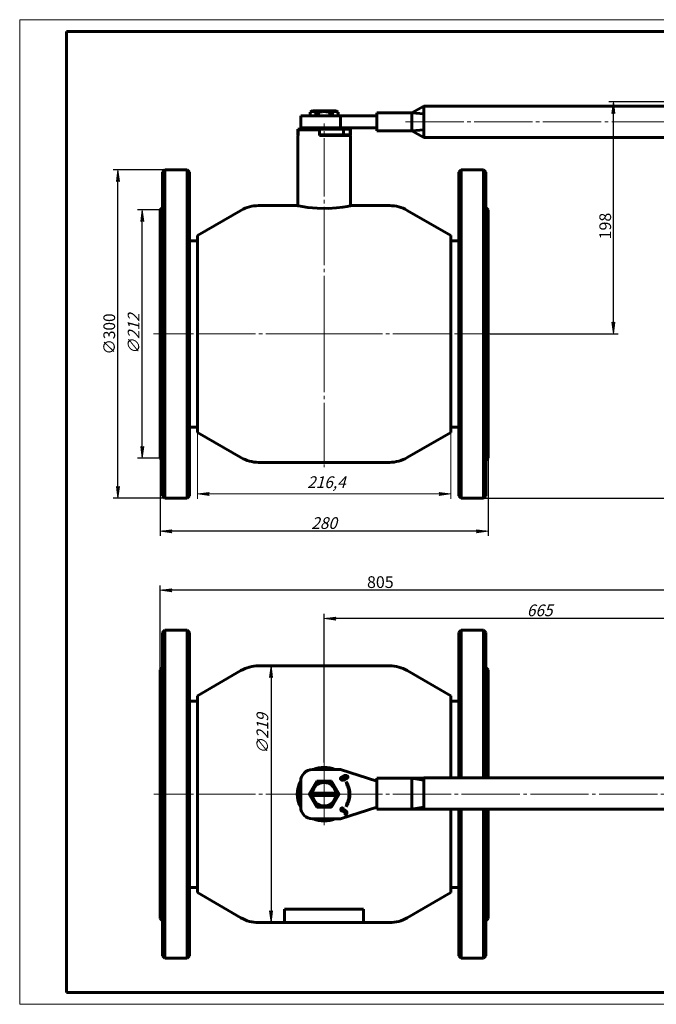
# Model space of a CAD drawing. Units: millimetres. Extents: x 0 to 594, y -3 to 420.
# Drawn here: x 0 to 272, y 0 to 420 of the extents above; entities that cross this region are included whole.
import ezdxf

# ---------------------------------------------------------------- set-up
doc = ezdxf.new("R2010")
doc.units = ezdxf.units.MM
for name, pattern in [('K5LT_AXLED', [29.34547, 24.84547, -1.5, 1.5, -1.5]), ('K5LT_BASIC', [0]), ('K5LT_THIN', [0])]:
    doc.linetypes.add(name, pattern=pattern)
doc.layers.add('Системный слой', color=7, linetype='Continuous')
doc.styles.add('KDIMTEXTSTYLE', font='GOST_AU.SHX', dxfattribs={"width": 0.96, "oblique": 15, "height": 5})
doc.styles.add('KTEXTSTYLE', font='GOST_AU.SHX', dxfattribs={"width": 0.96, "height": 5})
doc.dimstyles.new('KDIMSTYLE (0.50)', dxfattribs={"dimtxt": 5, "dimasz": 1, "dimexe": 2, "dimexo": 0, "dimgap": 1, "dimtad": 1, "dimlfac": 2, "dimtxsty": 'KDIMTEXTSTYLE', "dimsah": 1, "dimcen": 0, "dimdle": 1, "dimadec": 0, "dimazin": 0, "dimtfac": 0.667, "dimtmove": 0, "dimatfit": 3, "dimfxl": 1, "dimtvp": 1, "dimtolj": 1, "dimtzin": 0, "dimarcsym": 0})

# ---------------------------------------------------------------- blocks, each defined once
blk = doc.blocks.new('U0')
at = {"layer": 'Системный слой', "color": 5, "linetype": 'K5LT_BASIC', "lineweight": 60, "true_color": 0x0000ff}
for p, q in [((71.43, 285.93), (71.43, 355.93)), ((71.43, 215.93), (71.43, 285.93))]:
    blk.add_line(p, q, dxfattribs=at)
blk = doc.blocks.new('U1')
at = {"layer": 'Системный слой', "color": 5, "linetype": 'K5LT_BASIC', "lineweight": 60, "true_color": 0x0000ff}
for p, q in [((72.43, 285.93), (72.43, 354.93)), ((72.43, 216.93), (72.43, 285.93))]:
    blk.add_line(p, q, dxfattribs=at)
blk = doc.blocks.new('U2')
at = {"layer": 'Системный слой', "color": 5, "linetype": 'K5LT_BASIC', "lineweight": 60, "true_color": 0x0000ff}
for p, q in [((61.93, 285.93), (61.93, 355.93)), ((61.93, 215.93), (61.93, 285.93))]:
    blk.add_line(p, q, dxfattribs=at)
blk = doc.blocks.new('U3')
at = {"layer": 'Системный слой', "color": 5, "linetype": 'K5LT_BASIC', "lineweight": 60, "true_color": 0x0000ff}
for p, q in [((60.93, 285.93), (60.93, 354.93)), ((60.93, 216.93), (60.93, 285.93))]:
    blk.add_line(p, q, dxfattribs=at)
blk = doc.blocks.new('U6')
at = {"layer": 'Системный слой', "color": 5, "linetype": 'K5LT_BASIC', "lineweight": 60, "true_color": 0x0000ff}
for p, q in [((75.83, 243.94), (75.83, 327.92)), ((75.83, 246.18), (75.83, 243.94))]:
    blk.add_line(p, q, dxfattribs=at)
blk = doc.blocks.new('U7')
at = {"layer": 'Системный слой', "color": 5, "linetype": 'K5LT_BASIC', "lineweight": 60, "true_color": 0x0000ff}
for p, q in [((118.43, 340.68), (101.95, 340.68)), ((157.91, 340.68), (141.43, 340.68))]:
    blk.add_line(p, q, dxfattribs=at)
blk = doc.blocks.new('U8')
at = {"layer": 'Системный слой', "color": 5, "linetype": 'K5LT_BASIC', "lineweight": 60, "true_color": 0x0000ff}
for p, q in [((184.03, 327.92), (184.03, 243.94)), ((184.03, 243.94), (184.03, 246.18))]:
    blk.add_line(p, q, dxfattribs=at)
blk = doc.blocks.new('U9')
at = {"layer": 'Системный слой', "color": 5, "linetype": 'K5LT_BASIC', "lineweight": 60, "true_color": 0x0000ff}
for p, q in [((119.05, 340.56), (118.46, 340.68)), ((118.46, 340.68), (118.6, 340.65)), ((118.6, 340.65), (118.68, 340.63)), ((120.51, 340.29), (119.05, 340.56)), ((123.04, 339.9), (120.51, 340.29)), ((139.83, 340.37), (137.96, 340.06)), ((141.04, 340.6), (139.83, 340.37)), ((141.43, 340.68), (141.04, 340.6)), ((126.94, 339.55), (123.04, 339.9)), ((131.61, 339.49), (126.94, 339.55)), ((135.17, 339.72), (131.61, 339.49)), ((137.96, 340.06), (135.17, 339.72))]:
    blk.add_line(p, q, dxfattribs=at)
blk.add_arc((128.9, 400.37), 60.99, 281.6224, 281.8623, dxfattribs=at)
blk = doc.blocks.new('KDIMARROW_01')
at = {"layer": 'Системный слой'}
blk.add_hatch(color=0, dxfattribs=at).paths.add_polyline_path([(0, 0), (-5, 0.66), (-4.5, 0), (-5, -0.66)])
at = {"layer": 'Системный слой', "color": 0, "linetype": 'K5LT_THIN', "lineweight": 18}
for p, q in [((-4.5, 0), (-5, 0.66)), ((-5, 0.66), (0, 0)), ((0, 0), (-5, -0.66)), ((-5, -0.66), (-4.5, 0)), ((0, 0), (-1, 0))]:
    blk.add_line(p, q, dxfattribs=at)
blk = doc.blocks.new('D0')
at = {"layer": 'Defpoints', "color": 0}
for p in [(253.4, 384.93), (413.68, 384.93), (200.73, 285.93)]:
    blk.add_point(p, dxfattribs=at)
at = {"layer": 'Системный слой', "color": 0, "lineweight": -2}
for p, q in [((413.68, 384.93), (251.4, 384.93)), ((253.4, 286.93), (253.4, 383.93)), ((200.73, 285.93), (255.4, 285.93))]:
    blk.add_line(p, q, dxfattribs=at)
for p, rotation in [((253.4, 384.93), 90), ((253.4, 285.93), 270)]:
    blk.add_blockref('KDIMARROW_01', p, dxfattribs=dict(at, rotation=rotation))
at = {"layer": 'Системный слой', "color": 7, "insert": (249.9, 331.98), "char_height": 5, "attachment_point": 5, "rotation": 90, "style": 'KDIMTEXTSTYLE'}
blk.add_mtext('\\A1;198', dxfattribs=at)
blk = doc.blocks.new('D2')
at = {"layer": 'Defpoints', "color": 0}
for p in [(59.93, 240.49), (199.93, 235.43), (59.93, 201.78)]:
    blk.add_point(p, dxfattribs=at)
at = {"layer": 'Системный слой', "color": 0, "lineweight": -2}
for p, q in [((59.93, 240.49), (59.93, 199.78)), ((199.93, 235.43), (199.93, 199.78)), ((198.93, 201.78), (60.93, 201.78))]:
    blk.add_line(p, q, dxfattribs=at)
at = {"layer": 'Системный слой', "color": 0, "lineweight": -2, "rotation": 180}
blk.add_blockref('KDIMARROW_01', (59.93, 201.78), dxfattribs=at)
at = {"layer": 'Системный слой', "color": 0, "lineweight": -2}
blk.add_blockref('KDIMARROW_01', (199.93, 201.78), dxfattribs=at)
at = {"layer": 'Системный слой', "color": 7, "insert": (129.93, 205.28), "char_height": 5, "attachment_point": 5, "style": 'KDIMTEXTSTYLE'}
blk.add_mtext('\\A1;\\H5.0;\\W0.965;\\Q15;280', dxfattribs=at)
blk = doc.blocks.new('D3')
at = {"layer": 'Defpoints', "color": 0}
for p in [(52.31, 338.93), (59.93, 338.93), (59.93, 232.93)]:
    blk.add_point(p, dxfattribs=at)
at = {"layer": 'Системный слой', "color": 0, "lineweight": -2}
for p, q in [((59.93, 338.93), (50.31, 338.93)), ((52.31, 233.93), (52.31, 337.93)), ((59.93, 232.93), (50.31, 232.93))]:
    blk.add_line(p, q, dxfattribs=at)
for p, rotation in [((52.31, 338.93), 90), ((52.31, 232.93), 270)]:
    blk.add_blockref('KDIMARROW_01', p, dxfattribs=dict(at, rotation=rotation))
at = {"layer": 'Системный слой', "color": 7, "insert": (48.62, 285.93), "char_height": 5, "attachment_point": 5, "rotation": 90, "style": 'KDIMTEXTSTYLE'}
blk.add_mtext('\\A1;\\H5.0;\\W0.965;\\Q15;∅212', dxfattribs=at)
blk = doc.blocks.new('D5')
at = {"layer": 'Системный слой'}
for points in [[(80.83, 217.02), (80.33, 217.68), (80.83, 218.34), (75.83, 217.68)], [(184.03, 217.68), (179.03, 218.34), (179.53, 217.68), (179.03, 217.02)]]:
    blk.add_hatch(color=7, dxfattribs=at).paths.add_polyline_path(points)
at = {"layer": 'Системный слой', "color": 7, "linetype": 'K5LT_THIN', "lineweight": 18}
for p, q in [((75.83, 244.22), (75.83, 215.68)), ((184.03, 244.22), (184.03, 215.68)), ((75.83, 217.68), (80.83, 218.34)), ((80.83, 217.02), (75.83, 217.68)), ((80.83, 218.34), (80.33, 217.68)), ((80.33, 217.68), (80.83, 217.02)), ((179.53, 217.68), (179.03, 218.34)), ((179.03, 218.34), (184.03, 217.68)), ((184.03, 217.68), (179.03, 217.02)), ((179.03, 217.02), (179.53, 217.68))]:
    blk.add_line(p, q, dxfattribs=at)
blk.add_wipeout([(122.67, 219.18), (122.67, 226.32), (136.61, 226.32), (136.61, 219.18)]).dxf.layer = 'Системный слой'
blk.add_line((75.83, 217.68), (184.03, 217.68), dxfattribs=at)
at = {"layer": 'Системный слой', "color": 7, "insert": (122.67, 225.22), "char_height": 2.5, "attachment_point": 1, "style": 'KTEXTSTYLE'}
blk.add_mtext('\\H3.5;\\W0.965;\\Q15;\\Q15;\\H5.00;216,4', dxfattribs=at)
blk = doc.blocks.new('U20')
at = {"layer": 'Системный слой', "color": 5, "linetype": 'K5LT_BASIC', "lineweight": 60, "true_color": 0x0000ff}
for p, q in [((135.9, 88.95), (136.28, 89.63)), ((133.11, 84.13), (133.5, 84.8))]:
    blk.add_line(p, q, dxfattribs=at)
blk = doc.blocks.new('U21')
at = {"layer": 'Системный слой', "color": 5, "linetype": 'K5LT_BASIC', "lineweight": 60, "true_color": 0x0000ff}
for p, q in [((133.5, 94.45), (133.11, 95.13)), ((136.28, 89.63), (135.9, 90.3))]:
    blk.add_line(p, q, dxfattribs=at)
blk = doc.blocks.new('U22')
at = {"layer": 'Системный слой', "color": 5, "linetype": 'K5LT_BASIC', "lineweight": 60, "true_color": 0x0000ff}
for p, q in [((126.76, 95.13), (126.37, 94.45)), ((123.97, 90.3), (123.58, 89.63))]:
    blk.add_line(p, q, dxfattribs=at)
blk = doc.blocks.new('U23')
at = {"layer": 'Системный слой', "color": 5, "linetype": 'K5LT_BASIC', "lineweight": 60, "true_color": 0x0000ff}
for p, q in [((123.58, 89.63), (123.97, 88.95)), ((126.37, 84.8), (126.76, 84.13))]:
    blk.add_line(p, q, dxfattribs=at)
blk = doc.blocks.new('U24')
at = {"layer": 'Системный слой', "color": 5, "linetype": 'K5LT_BASIC', "lineweight": 60, "true_color": 0x0000ff}
for p, q in [((188.43, 159.63), (188.43, 96.58)), ((188.43, 83.18), (188.43, 19.63))]:
    blk.add_line(p, q, dxfattribs=at)
blk = doc.blocks.new('U25')
at = {"layer": 'Системный слой', "color": 5, "linetype": 'K5LT_BASIC', "lineweight": 60, "true_color": 0x0000ff}
for p, q in [((187.43, 158.63), (187.43, 96.58)), ((187.43, 83.18), (187.43, 20.63))]:
    blk.add_line(p, q, dxfattribs=at)
blk = doc.blocks.new('U26')
at = {"layer": 'Системный слой', "color": 5, "linetype": 'K5LT_BASIC', "lineweight": 60, "true_color": 0x0000ff}
for p, q in [((197.93, 159.63), (197.93, 96.58)), ((197.93, 83.18), (197.93, 19.63))]:
    blk.add_line(p, q, dxfattribs=at)
blk = doc.blocks.new('U27')
at = {"layer": 'Системный слой', "color": 5, "linetype": 'K5LT_BASIC', "lineweight": 60, "true_color": 0x0000ff}
for p, q in [((198.93, 158.63), (198.93, 96.58)), ((198.93, 83.18), (198.93, 20.63))]:
    blk.add_line(p, q, dxfattribs=at)
blk = doc.blocks.new('U28')
at = {"layer": 'Системный слой', "color": 5, "linetype": 'K5LT_BASIC', "lineweight": 60, "true_color": 0x0000ff}
for p, q in [((127.54, 95.13), (126.76, 95.13)), ((133.11, 95.13), (132.33, 95.13))]:
    blk.add_line(p, q, dxfattribs=at)
blk = doc.blocks.new('U29')
at = {"layer": 'Системный слой', "color": 5, "linetype": 'K5LT_BASIC', "lineweight": 60, "true_color": 0x0000ff}
for p, q in [((126.76, 84.13), (127.54, 84.13)), ((132.33, 84.13), (133.11, 84.13))]:
    blk.add_line(p, q, dxfattribs=at)
blk = doc.blocks.new('U30')
at = {"layer": 'Системный слой', "color": 5, "linetype": 'K5LT_BASIC', "lineweight": 60, "true_color": 0x0000ff}
for p, q in [((184.03, 131.62), (184.03, 96.58)), ((184.03, 83.18), (184.03, 47.64))]:
    blk.add_line(p, q, dxfattribs=at)
blk = doc.blocks.new('U31')
at = {"layer": 'Системный слой', "color": 5, "linetype": 'K5LT_BASIC', "lineweight": 60, "true_color": 0x0000ff}
for start, end in [(190.2403, 207.266), (248.9605, 259.7597)]:
    blk.add_arc((129.93, 89.63), 11.25, start, end, dxfattribs=at)
blk = doc.blocks.new('U32')
at = {"layer": 'Системный слой', "color": 5, "linetype": 'K5LT_BASIC', "lineweight": 60, "true_color": 0x0000ff}
for start, end in [(79.7597, 111.0395), (152.734, 169.7597)]:
    blk.add_arc((129.93, 89.63), 11.25, start, end, dxfattribs=at)
blk = doc.blocks.new('U33')
at = {"layer": 'Системный слой', "color": 5, "linetype": 'K5LT_BASIC', "lineweight": 60, "true_color": 0x0000ff}
for start, end in [(65.9294, 114.0706), (150.3736, 209.6263), (245.9294, 294.0706)]:
    blk.add_arc((129.93, 89.63), 11.5, start, end, dxfattribs=at)
blk = doc.blocks.new('U75')
at = {"layer": 'Системный слой', "color": 5, "linetype": 'K5LT_BASIC', "lineweight": 60, "true_color": 0x0000ff}
for p, q in [((199.93, 96.58), (199.93, 142.63)), ((199.93, 36.63), (199.93, 83.18))]:
    blk.add_line(p, q, dxfattribs=at)
blk = doc.blocks.new('U76')
at = {"layer": 'Системный слой', "color": 5, "linetype": 'K5LT_BASIC', "lineweight": 60, "true_color": 0x0000ff}
for p, q in [((146.78, 40.56), (113.08, 40.56)), ((113.08, 40.56), (113.08, 34.88)), ((146.78, 34.88), (146.78, 40.56)), ((113.08, 34.88), (146.78, 34.88))]:
    blk.add_line(p, q, dxfattribs=at)
blk = doc.blocks.new('D6')
at = {"layer": 'Defpoints', "color": 0}
for p in [(59.93, 176.59), (59.93, 142.63), (462.43, 97.13)]:
    blk.add_point(p, dxfattribs=at)
at = {"layer": 'Системный слой', "color": 0, "lineweight": -2}
for p, q in [((59.93, 142.63), (59.93, 178.59)), ((461.43, 176.59), (60.93, 176.59)), ((462.43, 97.13), (462.43, 178.59))]:
    blk.add_line(p, q, dxfattribs=at)
at = {"layer": 'Системный слой', "color": 0, "lineweight": -2, "rotation": 180}
blk.add_blockref('KDIMARROW_01', (59.93, 176.59), dxfattribs=at)
at = {"layer": 'Системный слой', "color": 0, "lineweight": -2}
blk.add_blockref('KDIMARROW_01', (462.43, 176.59), dxfattribs=at)
at = {"layer": 'Системный слой', "color": 7, "insert": (153.92, 180.09), "char_height": 5, "attachment_point": 5, "style": 'KDIMTEXTSTYLE'}
blk.add_mtext('\\A1;805', dxfattribs=at)
blk = doc.blocks.new('D7')
at = {"layer": 'Defpoints', "color": 0}
for p in [(129.93, 164.55), (129.93, 103.13), (462.43, 97.13)]:
    blk.add_point(p, dxfattribs=at)
at = {"layer": 'Системный слой', "color": 0, "lineweight": -2}
for p, q in [((129.93, 103.13), (129.93, 166.55)), ((461.43, 164.55), (130.93, 164.55)), ((462.43, 97.13), (462.43, 166.55))]:
    blk.add_line(p, q, dxfattribs=at)
at = {"layer": 'Системный слой', "color": 0, "lineweight": -2, "rotation": 180}
blk.add_blockref('KDIMARROW_01', (129.93, 164.55), dxfattribs=at)
at = {"layer": 'Системный слой', "color": 0, "lineweight": -2}
blk.add_blockref('KDIMARROW_01', (462.43, 164.55), dxfattribs=at)
at = {"layer": 'Системный слой', "color": 7, "insert": (221.93, 168.05), "char_height": 5, "attachment_point": 5, "style": 'KDIMTEXTSTYLE'}
blk.add_mtext('\\A1;\\H5.0;\\W0.965;\\Q15;665', dxfattribs=at)
blk = doc.blocks.new('*D115')
at = {"layer": 'Defpoints', "color": 0}
for p in [(101.95, 144.38), (101.95, 34.88), (107.28, 34.88)]:
    blk.add_point(p, dxfattribs=at)
at = {"layer": 'Системный слой', "color": 0, "lineweight": -2}
for p, q in [((101.95, 144.38), (109.28, 144.38)), ((107.28, 143.38), (107.28, 35.88)), ((101.95, 34.88), (109.28, 34.88))]:
    blk.add_line(p, q, dxfattribs=at)
for p, rotation in [((107.28, 144.38), 90), ((107.28, 34.88), 270)]:
    blk.add_blockref('KDIMARROW_01', p, dxfattribs=dict(at, rotation=rotation))
at = {"layer": 'Системный слой', "color": 7, "insert": (103.59, 115.44), "char_height": 5, "attachment_point": 5, "rotation": 90, "style": 'KDIMTEXTSTYLE'}
blk.add_mtext('\\A1;\\H5.0;\\W0.965;\\Q15;∅219', dxfattribs=at)

msp = doc.modelspace()

# ---------------------------------------------------------------- linework, layer by layer
at = {"color": 7, "linetype": 'K5LT_THIN', "lineweight": 18}
for p, q in [((0, 0), (0, 420)), ((0, 420), (594, 420)), ((594, 0), (0, 0))]:
    msp.add_line(p, q, dxfattribs=at)
at = {"color": 5, "linetype": 'K5LT_BASIC', "lineweight": 60, "true_color": 0x0000ff}
for p, q in [((20, 5), (20, 415)), ((20, 415), (589, 415)), ((589, 5), (20, 5))]:
    msp.add_line(p, q, dxfattribs=at)
at = {"layer": 'Системный слой', "color": 5, "linetype": 'K5LT_BASIC', "lineweight": 60, "true_color": 0x0000ff}
for p, q in [((167.4333, 380.3335), (172.4333, 383.1335)), ((172.4333, 379.8229), (172.4333, 383.1335)), ((412.4333, 383.1335), (172.4333, 383.1335)), ((119.9333, 378.9335), (124.9333, 378.9335)), ((119.9333, 373.9335), (119.9333, 378.9335)), ((123.9333, 380.0835), (123.9333, 378.9335)), ((123.9542, 380.0835), (123.9333, 380.0835)), ((123.9712, 380.5061), (123.9542, 380.5061)), ((123.9542, 380.5061), (123.9542, 380.0835)), ((123.9712, 380.5061), (123.9712, 378.9335)), ((124.9333, 378.9335), (136.9333, 378.9335)), ((134.9083, 381.0835), (124.9584, 381.0835)), ((127.5354, 380.5061), (126.3691, 380.5061)), ((126.3691, 380.5061), (126.3691, 378.9335)), ((127.5354, 380.5061), (127.5354, 378.9335)), ((133.4975, 380.5061), (132.3312, 380.5061)), ((132.3312, 380.5061), (132.3312, 378.9335)), ((133.4975, 380.5061), (133.4975, 378.9335)), ((135.9124, 380.5061), (135.8954, 380.5061)), ((135.8954, 380.5061), (135.8954, 378.9335)), ((135.9124, 380.5061), (135.9124, 380.0835)), ((135.9333, 380.0835), (135.9124, 380.0835)), ((135.9333, 380.0835), (135.9333, 378.9335)), ((136.9333, 378.9335), (152.4333, 378.9335)), ((136.9333, 373.9335), (136.9333, 378.9335)), ((152.4333, 372.5335), (152.4333, 380.3335)), ((167.4333, 380.3335), (152.4333, 380.3335)), ((172.4333, 379.8229), (167.4333, 380.3335)), ((167.4333, 372.5335), (167.4333, 380.3335)), ((172.4333, 376.4335), (172.4333, 379.8229)), ((119.9333, 373.9335), (124.9333, 373.9335)), ((123.2583, 373.3335), (123.2583, 373.9335)), ((124.9333, 373.9335), (136.9333, 373.9335)), ((126.6833, 373.3335), (126.6833, 373.9335)), ((128.8833, 373.3335), (128.8833, 373.9335)), ((130.9833, 373.3335), (130.9833, 373.9335)), ((133.1833, 373.3335), (133.1833, 373.9335)), ((136.6083, 373.3335), (136.6083, 373.9335)), ((136.9333, 373.9335), (152.4333, 373.9335)), ((172.4333, 373.044), (172.4333, 376.4335)), ((118.6833, 370.8335), (118.6833, 373.3335)), ((118.6833, 373.3335), (118.8625, 373.3335)), ((118.6833, 370.8335), (118.8625, 370.8335)), ((118.6833, 370.5835), (118.6833, 340.6315)), ((118.8625, 370.5835), (118.6833, 370.5835)), ((118.8625, 370.8335), (118.8625, 373.3335)), ((118.8625, 373.3335), (121.672, 373.3335)), ((127.9333, 373.0835), (118.8625, 373.0835)), ((118.8625, 373.0835), (118.8625, 370.5835)), ((121.672, 373.0835), (121.672, 373.3335)), ((121.672, 373.3335), (138.1947, 373.3335)), ((127.9333, 373.0835), (127.9333, 370.5835)), ((127.9333, 370.8335), (138.1947, 370.8335)), ((127.9333, 370.8335), (138.1947, 370.8335)), ((129.9333, 370.5835), (127.9333, 370.5835)), ((141.1833, 370.5835), (129.9333, 370.5835)), ((138.1947, 373.3335), (141.0041, 373.3335)), ((138.1947, 370.8335), (138.1947, 373.3335)), ((138.1947, 370.8335), (141.0041, 370.8335)), ((138.4333, 370.5835), (138.4333, 370.8335)), ((141.0041, 373.3335), (141.1833, 373.3335)), ((141.0041, 370.8335), (141.0041, 373.3335)), ((141.0041, 370.8335), (141.0041, 370.5835)), ((141.0041, 370.8335), (141.1833, 370.8335)), ((141.1833, 370.8335), (141.1833, 373.3335)), ((141.1833, 370.5835), (141.1833, 340.6315)), ((167.4333, 372.5335), (152.4333, 372.5335)), ((172.4333, 373.044), (167.4333, 372.5335)), ((167.4333, 372.5335), (172.4333, 369.7335)), ((172.4333, 369.7335), (172.4333, 373.044)), ((412.4333, 369.7335), (172.4333, 369.7335)), ((61.9333, 355.9335), (60.9333, 354.9335)), ((71.4333, 355.9335), (61.9333, 355.9335)), ((71.4333, 355.9335), (72.4333, 354.9335)), ((188.4333, 355.9335), (187.4333, 354.9335)), ((187.4333, 354.9335), (187.4333, 216.9335)), ((188.4333, 355.9335), (188.4333, 215.9335)), ((188.4333, 355.9335), (197.9333, 355.9335)), ((197.9333, 355.9335), (197.9333, 215.9335)), ((197.9333, 355.9335), (198.9333, 354.9335)), ((198.9333, 354.9335), (198.9333, 216.9335)), ((60.9333, 339.9335), (59.9333, 338.9335)), ((59.9333, 338.9335), (59.9333, 232.9335)), ((94.4534, 338.6739), (75.8333, 327.9235)), ((165.4132, 338.6739), (184.0333, 327.9235)), ((198.9333, 339.9335), (199.9333, 338.9335)), ((199.9333, 232.9335), (199.9333, 338.9335)), ((72.4333, 325.6835), (75.8333, 325.6835)), ((187.4333, 325.6835), (184.0333, 325.6835)), ((72.4333, 246.1835), (75.8333, 246.1835)), ((94.4534, 233.1931), (75.8333, 243.9434)), ((165.4132, 233.1931), (184.0333, 243.9434)), ((187.4333, 246.1835), (184.0333, 246.1835)), ((60.9333, 231.9335), (59.9333, 232.9335)), ((157.9132, 231.1835), (101.9534, 231.1835)), ((198.9333, 231.9335), (199.9333, 232.9335)), ((61.9333, 215.9335), (60.9333, 216.9335)), ((71.4333, 215.9335), (61.9333, 215.9335)), ((71.4333, 215.9335), (72.4333, 216.9335)), ((188.4333, 215.9335), (187.4333, 216.9335)), ((188.4333, 215.9335), (197.9333, 215.9335)), ((197.9333, 215.9335), (198.9333, 216.9335)), ((61.9333, 159.6264), (60.9333, 158.6264)), ((71.4333, 159.6264), (61.9333, 159.6264)), ((61.9333, 19.6264), (61.9333, 159.6264)), ((71.4333, 19.6264), (71.4333, 159.6264)), ((71.4333, 159.6264), (72.4333, 158.6264)), ((188.4333, 159.6264), (187.4333, 158.6264)), ((188.4333, 159.6264), (197.9333, 159.6264)), ((197.9333, 159.6264), (198.9333, 158.6264)), ((60.9333, 20.6264), (60.9333, 158.6264)), ((72.4333, 20.6264), (72.4333, 158.6264)), ((60.9333, 143.6264), (59.9333, 142.6264)), ((157.9132, 144.3764), (101.9534, 144.3764)), ((198.9333, 143.6264), (199.9333, 142.6264)), ((59.9333, 142.6264), (59.9333, 36.6264)), ((94.4534, 142.3668), (75.8333, 131.6165)), ((165.4132, 142.3668), (184.0333, 131.6165)), ((75.8333, 47.6363), (75.8333, 131.6165)), ((72.4333, 129.3764), (75.8333, 129.3764)), ((187.4333, 129.3764), (184.0333, 129.3764)), ((136.9333, 100.1264), (124.9333, 100.1264)), ((131.9333, 100.1264), (131.9333, 100.6972)), ((152.4333, 95.1264), (136.9333, 100.1264)), ((138.7697, 97.5498), (137.155, 96.7311)), ((138.9174, 97.3958), (137.3089, 96.5803)), ((138.0471, 95.8342), (139.6556, 96.6497)), ((139.7617, 97.153), (139.6143, 97.3019)), ((139.9685, 97.2571), (139.8202, 97.407)), ((119.9333, 95.1264), (119.9333, 84.1264)), ((123.9712, 90.2997), (126.3691, 94.453)), ((127.5354, 95.1264), (132.3312, 95.1264)), ((133.4975, 94.453), (135.8954, 90.2997)), ((136.9945, 95.9744), (137.1428, 95.8245)), ((137.2013, 96.0785), (137.3487, 95.9296)), ((138.1948, 95.6802), (139.8095, 96.4989)), ((140.3639, 93.4228), (139.2864, 95.0264)), ((139.2864, 95.0264), (139.8001, 93.2176)), ((139.8001, 93.2176), (139.941, 93.2689)), ((140.2229, 93.3715), (140.3639, 93.4228)), ((167.4333, 96.5264), (152.4333, 96.5264)), ((152.4333, 83.2259), (152.4333, 96.5264)), ((167.4333, 96.5264), (172.4333, 96.5764)), ((172.4333, 95.6558), (167.4333, 96.5264)), ((167.4333, 83.2264), (167.4333, 96.5264)), ((172.4333, 95.6558), (172.4333, 96.5764)), ((412.4333, 96.5764), (172.4333, 96.5764)), ((172.4333, 84.097), (172.4333, 95.6558)), ((119.9333, 91.6264), (118.8625, 91.6264)), ((124.9584, 90.1264), (123.9542, 90.1264)), ((124.9584, 89.1264), (123.9542, 89.1264)), ((126.3691, 84.7997), (123.9712, 88.953)), ((134.9083, 90.1264), (124.9584, 90.1264)), ((124.9584, 89.1264), (134.9083, 89.1264)), ((135.8954, 88.953), (133.4975, 84.7997)), ((134.9083, 90.1264), (135.9124, 90.1264)), ((134.9083, 89.1264), (135.9124, 89.1264)), ((118.8625, 87.6264), (119.9333, 87.6264)), ((132.3312, 84.1264), (127.5354, 84.1264)), ((136.9333, 79.1264), (152.4333, 84.1264)), ((139.8001, 86.0352), (139.2864, 84.2264)), ((139.2864, 84.2264), (140.3639, 85.83)), ((139.941, 85.9839), (139.8001, 86.0352)), ((140.3639, 85.83), (140.2229, 85.8813)), ((172.4333, 84.097), (167.4333, 83.2264)), ((172.4333, 83.1764), (172.4333, 84.097)), ((137.17, 83.4562), (137.1197, 83.3172)), ((137.3019, 83.1697), (137.3521, 83.3083)), ((137.8481, 83.4243), (138.0239, 83.2831)), ((138.096, 83.4842), (137.9186, 83.6266)), ((138.2344, 82.6044), (138.1284, 82.3116)), ((138.3109, 82.1651), (138.417, 82.4579)), ((138.9092, 82.8239), (138.8411, 82.8609)), ((138.9054, 82.5757), (139.2526, 82.2969)), ((138.978, 82.7762), (138.9092, 82.8239)), ((138.9095, 81.0504), (138.9313, 81.0355)), ((139.3288, 82.4947), (138.978, 82.7762)), ((139.4555, 81.62), (139.3838, 81.4218)), ((139.5668, 81.2763), (139.6386, 81.4748)), ((167.4333, 83.2259), (152.4333, 83.2259)), ((167.4333, 83.2264), (172.4333, 83.1764)), ((167.4333, 83.2259), (167.4333, 83.2264)), ((412.4333, 83.1764), (172.4333, 83.1764)), ((124.9333, 79.1264), (136.9333, 79.1264)), ((127.9333, 79.1264), (127.9333, 78.5556)), ((72.4333, 49.8764), (75.8333, 49.8764)), ((94.4534, 36.886), (75.8333, 47.6363)), ((165.4132, 36.886), (184.0333, 47.6363)), ((187.4333, 49.8764), (184.0333, 49.8764)), ((60.9333, 35.6264), (59.9333, 36.6264)), ((157.9132, 34.8764), (101.9534, 34.8764)), ((198.9333, 35.6264), (199.9333, 36.6264)), ((61.9333, 19.6264), (60.9333, 20.6264)), ((71.4333, 19.6264), (61.9333, 19.6264)), ((71.4333, 19.6264), (72.4333, 20.6264)), ((188.4333, 19.6264), (187.4333, 20.6264)), ((188.4333, 19.6264), (197.9333, 19.6264)), ((197.9333, 19.6264), (198.9333, 20.6264))]:
    msp.add_line(p, q, dxfattribs=at)
at = {"layer": 'Системный слой', "color": 30, "linetype": 'K5LT_AXLED', "lineweight": 18, "true_color": 0xff8000}
for p, q in [((129.9333, 285.9335), (129.9333, 375.6835)), ((164.6412, 376.4335), (466.3739, 376.4335)), ((129.9333, 285.9335), (57.1333, 285.9335)), ((129.9333, 285.9335), (202.7333, 285.9335)), ((129.9333, 285.9335), (129.9333, 229.1835)), ((129.9333, 89.6264), (129.9333, 103.1264)), ((129.9333, 89.6264), (57.1833, 89.6264)), ((129.9333, 89.6264), (129.9333, 76.3764)), ((129.9333, 89.6264), (468.4279, 89.6264))]:
    msp.add_line(p, q, dxfattribs=at)
at = {"layer": 'Системный слой', "color": 7}
for p, q in [((61.9333, 355.9335), (39.9139, 355.9335)), ((41.9139, 216.9335), (41.9139, 354.9335)), ((61.9333, 215.9335), (39.9139, 215.9335)), ((197.9333, 215.9335), (285.7365, 215.9335))]:
    msp.add_line(p, q, dxfattribs=at)
at = {"layer": 'Системный слой', "color": 5, "linetype": 'K5LT_BASIC', "lineweight": 60, "true_color": 0x0000ff}
for centre, radius, start, end in [((101.9534, 325.6835), 15, 90, 120), ((157.9132, 325.6835), 15, 60, 90), ((101.9534, 246.1835), 15, 240, 270), ((157.9132, 246.1835), 15, 270, 300), ((101.9534, 129.3764), 15, 90, 120), ((157.9132, 129.3764), 15, 60, 90), ((124.9333, 95.1264), 5, 90, 180), ((129.9333, 89.6264), 11.25, 68.96053, 79.759652), ((129.9333, 89.6264), 5, 5.73917, 174.26083), ((129.9333, 89.6264), 6, 113.556464, 126.443536), ((129.9333, 89.6264), 6, 53.556464, 66.443536), ((129.9333, 89.6264), 10.65, 340, 20), ((129.9333, 89.6264), 10.95, 340, 20), ((129.9333, 89.6264), 11.25, 169.759652, 190.240348), ((129.9333, 89.6264), 6, 175.219808, 184.780192), ((129.9333, 89.6264), 6, 173.556464, 175.219808), ((129.9333, 89.6264), 6, 184.780192, 186.443536), ((129.9333, 89.6264), 5, 185.73917, 354.26083), ((129.9333, 89.6264), 6, 4.780192, 6.443536), ((129.9333, 89.6264), 6, 353.556464, 355.219808), ((129.9333, 89.6264), 6, 355.219808, 4.780192), ((124.9333, 84.1264), 5, 180, 270), ((129.9333, 89.6264), 6, 233.556464, 246.443536), ((129.9333, 89.6264), 6, 293.556464, 306.443536), ((129.9333, 89.6264), 11.25, 259.759652, 270), ((129.9333, 89.6264), 11.25, 270, 291.03947), ((101.9534, 49.8764), 15, 240, 270), ((157.9132, 49.8764), 15, 270, 300)]:
    msp.add_arc(centre, radius, start, end, dxfattribs=at)
for points, degree in [([(124.9584, 381.0835), (124.6236, 380.8911), (124.2889, 380.6987), (123.9542, 380.5061)], 3), ([(134.9083, 381.0835), (135.2431, 380.8911), (135.5778, 380.6987), (135.9124, 380.5061)], 3), ([(137.155, 96.7311), (136.9007, 96.6022), (136.8239, 96.1467), (136.9945, 95.9744)], 2), ([(139.8202, 97.407), (139.6333, 97.5959), (139.012, 97.6726), (138.7697, 97.5498)], 2), ([(139.6143, 97.3019), (139.492, 97.4255), (139.0844, 97.4804), (138.9174, 97.3958)], 2), ([(139.6556, 96.6497), (139.8206, 96.7333), (139.884, 97.0294), (139.7617, 97.153)], 2), ([(139.8095, 96.4989), (140.0618, 96.6268), (140.151, 97.0728), (139.9685, 97.2571)], 2), ([(137.3089, 96.5803), (137.1459, 96.4976), (137.085, 96.1961), (137.2013, 96.0785)], 2), ([(137.1428, 95.8245), (137.3282, 95.6371), (137.9466, 95.5544), (138.1948, 95.6802)], 2), ([(137.3487, 95.9296), (137.468, 95.809), (137.874, 95.7465), (138.0471, 95.8342)], 2), ([(137.1197, 83.3172), (137.0579, 83.1465), (137.1294, 82.6997), (137.2448, 82.5147)], 2), ([(137.9186, 83.6266), (137.6969, 83.8046), (137.2585, 83.7004), (137.17, 83.4562)], 2), ([(137.2448, 82.5147), (137.2554, 82.4935), (137.2783, 82.475)], 2), ([(137.3815, 82.6403), (137.2991, 82.778), (137.2611, 83.0568), (137.3019, 83.1697)], 2), ([(137.2783, 82.475), (137.3172, 82.4437), (137.3883, 82.4635), (137.4041, 82.5071)], 2), ([(137.3521, 83.3083), (137.4118, 83.4729), (137.7038, 83.5401), (137.8481, 83.4243)], 2), ([(137.4041, 82.5071), (137.4263, 82.5686), (137.3815, 82.6403)], 2), ([(138.0239, 83.2831), (138.1699, 83.1659), (138.2934, 82.7676), (138.2344, 82.6044)], 2), ([(138.3216, 83.2094), (138.2291, 83.3774), (138.096, 83.4842)], 2), ([(138.1284, 82.3116), (138.1105, 82.2625), (138.164, 82.1562), (138.184, 82.14)], 2), ([(138.184, 82.14), (138.2205, 82.1108), (138.2591, 82.1128)], 2), ([(138.2591, 82.1128), (138.2946, 82.1198), (138.3109, 82.1651)], 2), ([(138.3961, 83.0484), (138.3664, 83.1305), (138.3216, 83.2094)], 2), ([(138.4436, 82.8635), (138.4178, 82.988), (138.3961, 83.0484)], 2), ([(138.417, 82.4579), (138.4731, 82.6132), (138.7701, 82.6842), (138.9054, 82.5757)], 2), ([(138.7009, 82.905), (138.549, 82.9106), (138.4436, 82.8635)], 2), ([(138.8411, 82.8609), (138.7656, 82.8961), (138.7009, 82.905)], 2), ([(138.8608, 81.2225), (138.8451, 81.1789), (138.8902, 81.0658), (138.9095, 81.0504)], 2), ([(138.9007, 81.2647), (138.8716, 81.2522), (138.8608, 81.2225)], 2), ([(138.9651, 81.259), (138.9261, 81.2802), (138.9007, 81.2647)], 2), ([(138.9313, 81.0355), (139.1563, 80.937), (139.3115, 80.9968)], 2), ([(139.3838, 81.4218), (139.335, 81.2869), (139.0804, 81.1972), (138.9651, 81.259)], 2), ([(139.2526, 82.2969), (139.4018, 82.1772), (139.5137, 81.7805), (139.4555, 81.62)], 2), ([(139.3115, 80.9968), (139.4038, 81.0329), (139.4661, 81.0982)], 2), ([(139.6386, 81.4748), (139.7285, 81.7229), (139.5446, 82.3215), (139.3288, 82.4947)], 2), ([(139.4661, 81.0982), (139.5278, 81.169), (139.5668, 81.2763)], 2)]:
    msp.add_open_spline(points, degree=degree, dxfattribs=at)
for points, knots in [([(126.3691, 380.5061), (126.2406, 380.5655), (126.0421, 380.6447), (125.7755, 380.7215), (125.5688, 380.7645), (125.3628, 380.7901), (125.1527, 380.7978), (124.9421, 380.787), (124.7299, 380.7574), (124.4964, 380.7047), (124.2431, 380.6237), (124.0612, 380.5477), (123.9712, 380.5061)], [0, 0, 0, 0, 2.1268486, 3.25746777, 4.33944458, 5.47551086, 6.58172305, 7.72463052, 8.86923237, 10.00746184, 11.5103683, 13, 13, 13, 13]), ([(132.3312, 380.5061), (132.0896, 380.5619), (131.6926, 380.6419), (131.1368, 380.7232), (130.6916, 380.768), (130.2581, 380.7923), (129.8316, 380.7976), (129.3851, 380.7826), (128.927, 380.7457), (128.4632, 380.6867), (127.998, 380.6071), (127.6894, 380.5417), (127.5354, 380.5061)], [0, 0, 0, 0, 1.99804154, 3.26024957, 4.52530877, 5.60050867, 6.75792073, 7.96116938, 9.19942247, 10.45836051, 11.72556729, 13, 13, 13, 13]), ([(135.8954, 380.5061), (135.7668, 380.5655), (135.5684, 380.6447), (135.3018, 380.7215), (135.0951, 380.7645), (134.8891, 380.7901), (134.6789, 380.7978), (134.4684, 380.787), (134.2562, 380.7574), (134.0226, 380.7047), (133.7693, 380.6237), (133.5875, 380.5477), (133.4975, 380.5061)], [0, 0, 0, 0, 2.1268486, 3.25746777, 4.33944458, 5.47551086, 6.58172305, 7.72463052, 8.86923237, 10.00746184, 11.5103683, 13, 13, 13, 13])]:
    msp.add_open_spline(points, degree=3, knots=knots, dxfattribs=at)

# ---------------------------------------------------------------- block references
at = {"layer": 'Системный слой', "color": 7}
for p, rotation in [((41.9139, 355.9335), 90), ((41.9139, 215.9335), 270)]:
    msp.add_blockref('KDIMARROW_01', p, dxfattribs=dict(at, rotation=rotation))
at = {"layer": 'Системный слой'}
for name in ['U3', 'U2', 'U0', 'U1', 'U7', 'U9', 'U6', 'U8', 'U24', 'U26', 'U25', 'U27', 'U75', 'U30', 'U33', 'U32', 'U22', 'U28', 'U21', 'U23', 'U20', 'U31', 'U29', 'U76']:
    msp.add_blockref(name, (0, 0), dxfattribs=at)

# ---------------------------------------------------------------- texts
at = {"color": 7, "insert": (28.4096, 404.5467), "char_height": 2.5, "attachment_point": 1, "rotation": 180, "style": 'KTEXTSTYLE'}
msp.add_mtext('\\H3.5;\\W0.965;\\Q15;\\Q15;\\W0.451;\\H7.00; ', dxfattribs=at)
at = {"layer": 'Системный слой', "color": 7, "insert": (38.2212, 285.9335), "char_height": 5, "attachment_point": 5, "rotation": 90, "style": 'KDIMTEXTSTYLE'}
msp.add_mtext('{\\W0.965;∅300}', dxfattribs=at)

# ---------------------------------------------------------------- dimensions: what is measured, and where the dimension line sits
at = {"layer": 'Системный слой', "color": 7}
dim = msp.add_linear_dim(base=(253.4039, 384.9335), p1=(200.7333, 285.9335), p2=(413.6833, 384.9335), angle=90, text='198', dimstyle='KDIMSTYLE (0.50)', override={"dimexo": 0, "dimdec": 0, "dimpost": '\\H5.0;\\W0.965;\\Q15;<>', "dimblk1": 'KDIMARROW_01', "dimblk2": 'KDIMARROW_01', "dimse1": 0, "dimse2": 0, "dimclrt": 7, "dimtolj": 1}, dxfattribs=at)
dim.commit()
dim.dimension.update_dxf_attribs({"geometry": 'D0', "text_midpoint": (253.4039, 331.9835), "dimtype": 160})
for base, p1, p2, override, picture, middle in [((52.3149, 338.9335), (59.9333, 232.9335), (59.9333, 338.9335), {"dimexo": 0, "dimpost": '\\H5.0;\\W0.965;\\Q15;∅<>', "dimblk1": 'KDIMARROW_01', "dimblk2": 'KDIMARROW_01', "dimse1": 0, "dimse2": 0, "dimclrt": 7, "dimtolj": 1}, 'D3', (52.3149, 285.9335)), ((107.2844, 34.8764), (101.9534, 144.3764), (101.9534, 34.8764), {"dimpost": '\\H5.0;\\W0.965;\\Q15;∅<>', "dimblk1": 'KDIMARROW_01', "dimblk2": 'KDIMARROW_01', "dimclrt": 7}, '*D115', (107.2844, 115.4441))]:
    dim = msp.add_linear_dim(base=base, p1=p1, p2=p2, angle=90, dimstyle='KDIMSTYLE (0.50)', override=override, dxfattribs=at)
    dim.commit()
    dim.dimension.update_dxf_attribs({"geometry": picture, "text_midpoint": middle, "dimtype": 160})
for base, p1, p2, picture, middle in [((59.9333, 201.7759), (199.9333, 235.4343), (59.9333, 240.4908), 'D2', (129.9333, 201.7759)), ((129.9333, 164.5487), (462.4333, 97.1264), (129.9333, 103.1264), 'D7', (221.9333, 164.5487))]:
    dim = msp.add_linear_dim(base=base, p1=p1, p2=p2, dimstyle='KDIMSTYLE (0.50)', override={"dimexo": 0, "dimpost": '\\H5.0;\\W0.965;\\Q15;<>', "dimblk1": 'KDIMARROW_01', "dimblk2": 'KDIMARROW_01', "dimse1": 0, "dimse2": 0, "dimclrt": 7, "dimtolj": 1}, dxfattribs=at)
    dim.commit()
    dim.dimension.update_dxf_attribs({"geometry": picture, "text_midpoint": middle, "dimtype": 160})
dim = msp.add_linear_dim(base=(59.9333, 176.5882), p1=(462.4333, 97.1264), p2=(59.9333, 142.6264), text='805', dimstyle='KDIMSTYLE (0.50)', override={"dimexo": 0, "dimpost": '\\H5.0;\\W0.965;\\Q15;<>', "dimblk1": 'KDIMARROW_01', "dimblk2": 'KDIMARROW_01', "dimse1": 0, "dimse2": 0, "dimclrt": 7, "dimtolj": 1}, dxfattribs=at)
dim.commit()
dim.dimension.update_dxf_attribs({"geometry": 'D6', "text_midpoint": (153.92, 176.5882), "dimtype": 160})

# ---------------------------------------------------------------- next in the draw order: dimensions: what is measured, and where the dimension line sits
dim = msp.add_linear_dim(base=(75.8333, 217.6811), p1=(184.0333, 244.2184), p2=(75.8333, 244.2184), dimstyle='KDIMSTYLE (0.50)', override={"dimexo": 0, "dimpost": '\\H5.0;\\W0.965;\\Q15;<>', "dimblk1": 'KDIMARROW_01', "dimblk2": 'KDIMARROW_01', "dimse1": 0, "dimse2": 0, "dimclrt": 7, "dimtolj": 1}, dxfattribs=at)
dim.commit()
dim.dimension.update_dxf_attribs({"geometry": 'D5', "text_midpoint": (129.9333, 217.6811), "dimtype": 160})

doc.saveas('drawing.dxf')
